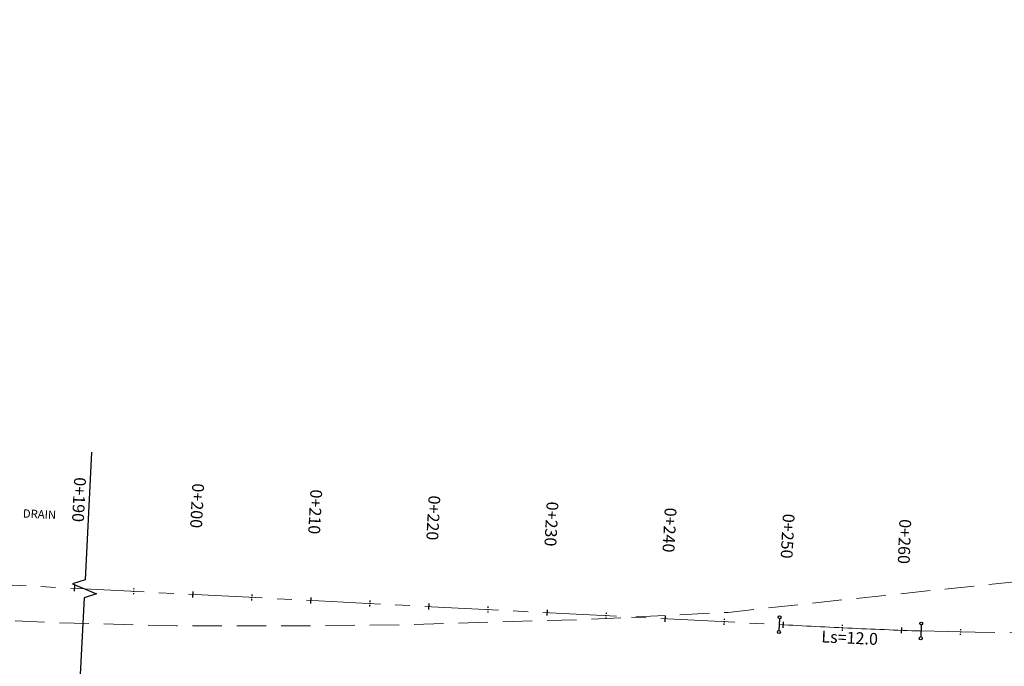
# Model space of a CAD drawing. Units: metres. Extents: x -1 to 685101369, y 19 to 476295784.
# Drawn here: x 684935 to 685019, y 476308 to 476363 of the extents above; entities that cross this region are included whole.
import ezdxf
from ezdxf.enums import TextEntityAlignment as Align

# ---------------------------------------------------------------- set-up
doc = ezdxf.new("R2010")
doc.units = ezdxf.units.M
for name, pattern in [('CENTER', [2, 1.25, -0.25, 0.25, -0.25]), ('DASHED', [0.75, 0.5, -0.25]), ('HIDDEN', [0.375, 0.25, -0.125]), ('Site-Civil$0$HIDDEN', [0.375, 0.25, -0.125])]:
    doc.linetypes.add(name, pattern=pattern)
for name, color, linetype in [('C-ROAD-CURV', 5, 'Continuous'), ('C-ROAD-LINE', 1, 'Continuous'), ('C-ROAD-LINE-LABL', 3, 'Continuous'), ('C-ROAD-LINE-SGMT', 252, 'HIDDEN'), ('C-ROAD-SPIR', 3, 'Continuous'), ('Roadway$0$hatch', 8, 'Continuous'), ('Roadway$1$hatch', 8, 'Continuous'), ('Roadway$1$TEXT', 2, 'Continuous')]:
    doc.layers.add(name, color=color, linetype=linetype)
doc.layers.add('Site-Civil$0$Ext_CarriageWay', color=6, linetype='Site-Civil$0$HIDDEN', lineweight=9)
doc.styles.add('Roadway$1$Arial', font='ARIAL.TTF')
doc.styles.get("Standard").update_dxf_attribs({"font": 'isocp3.shx'})

# ---------------------------------------------------------------- blocks, each defined once
blk = doc.blocks.new('Site-Civil')
at = {"layer": 'Site-Civil$0$Ext_CarriageWay', "color": 2, "linetype": 'DASHED', "ltscale": 5, "flags": 128}
blk.add_lwpolyline([(685402.983, 476363.112), (685375.856, 476360.59), (685352.496, 476358.734), (685333.633, 476356.746), (685305.063, 476352.776), (685283.566, 476349.665), (685260.379, 476345.603), (685236.617, 476341.588), (685206.84, 476336.909), (685183.142, 476333.671), (685182.486, 476333.695), (685175.484, 476333.147), (685159.229, 476331.254), (685134.9, 476328.463), (685113.78, 476326.112), (685094.807, 476324.043), (685076.041, 476321.873), (685021.609, 476315.831), (685008.235, 476314.45), (684995.268, 476313.04), (684983.253, 476312.443), (684968.316, 476312.011), (684958.659, 476311.89), (684948.622, 476311.91), (684938.287, 476312.162), (684871.008, 476315.419), (684856.341, 476316.9), (684841.795, 476318.472), (684833.381, 476319.868), (684823.571, 476320.456), (684816.991, 476320.238), (684810.068, 476319.36), (684802.987, 476318.108), (684795.527, 476316.48), (684788.33, 476314.399), (684780.857, 476312.621), (684774.901, 476311.476), (684768.274, 476310.195), (684760.61, 476308.753), (684750.155, 476306.453), (684730.485, 476302.238), (684720.347, 476300.419), (684710.172, 476298.228), (684656.841, 476287.256)], dxfattribs=at)
blk = doc.blocks.new('AeccTickLine')
at = {"color": 0, "linetype": 'ByBlock', "lineweight": -2}
blk.add_line((0, 1), (0, -1), dxfattribs=at)
blk = doc.blocks.new('aecgradingtick')
for centre in [(0, 1.25), (0, -1.25)]:
    blk.add_circle(centre, 0.25)
blk.add_blockref('AeccTickLine', (0, 0))

msp = doc.modelspace()

# ---------------------------------------------------------------- linework, layer by layer
at = {"layer": 'C-ROAD-CURV', "color": 5, "linetype": 'CENTER', "lineweight": 20, "ltscale": 5}
msp.add_arc((685021.003, 476611.32), 300, 268.20003, 282.20428, dxfattribs=at)
at = {"layer": 'C-ROAD-LINE', "color": 1, "linetype": 'CENTER', "lineweight": 20, "ltscale": 5}
msp.add_line((684849.77, 476319.714), (684999.592, 476312.004), dxfattribs=at)
at = {"layer": 'C-ROAD-SPIR', "color": 4, "linetype": 'CENTER', "lineweight": 20}
msp.add_lwpolyline([(684999.592, 476312.004), (684999.978, 476311.984), (685000.365, 476311.965), (685000.751, 476311.945), (685001.138, 476311.925), (685001.525, 476311.905), (685001.911, 476311.886), (685002.298, 476311.866), (685002.684, 476311.847), (685003.071, 476311.827), (685003.458, 476311.808), (685003.844, 476311.789), (685004.231, 476311.77), (685004.618, 476311.752), (685005.004, 476311.733), (685005.391, 476311.715), (685005.778, 476311.697), (685006.164, 476311.679), (685006.551, 476311.662), (685006.938, 476311.645), (685007.324, 476311.628), (685007.711, 476311.611), (685008.098, 476311.595), (685008.485, 476311.579), (685008.872, 476311.564), (685009.258, 476311.549), (685009.645, 476311.534), (685010.032, 476311.52), (685010.419, 476311.506), (685010.806, 476311.493), (685011.193, 476311.48), (685011.58, 476311.468)], dxfattribs=at)
at = {"layer": 'Roadway$0$hatch', "linetype": 'Continuous', "flags": 128}
msp.add_lwpolyline([(684941.445, 476326.562), (684940.89, 476315.776), (684939.842, 476315.455), (684941.861, 476314.6), (684940.813, 476314.278), (684940.258, 476303.492)], dxfattribs=at)
at = {"layer": 'Roadway$1$hatch', "linetype": 'Continuous', "flags": 128}
msp.add_lwpolyline([(684941.445, 476326.562), (684940.89, 476315.776), (684939.842, 476315.455), (684941.861, 476314.6), (684940.813, 476314.278), (684940.258, 476303.492)], dxfattribs=at)

# ---------------------------------------------------------------- block references
msp.add_blockref('Site-Civil', (0, 0))
at = {"color": 7, "linetype": 'Continuous', "lineweight": -3, "xscale": 0.4999999966666667, "yscale": 0.4999999966666667, "zscale": 0.4999999966666667}
for p, rotation in [((684999.592, 476312.004), 357.0541123933944), ((685011.58, 476311.468), 358.2000279836748)]:
    msp.add_blockref('aecgradingtick', p, dxfattribs=dict(at, rotation=rotation))
at = {"layer": 'C-ROAD-LINE-LABL', "color": 3, "linetype": 'Continuous', "lineweight": -3, "xscale": 0.25, "yscale": 0.25, "zscale": 0.25}
for p, rotation in [((684939.996, 476315.071), 357.0541123933942), ((684949.983, 476314.557), 357.0541123933942), ((684959.97, 476314.043), 357.0541123933942), ((684969.957, 476313.529), 357.0541123933942), ((684979.944, 476313.015), 357.0541123933942), ((684989.93, 476312.502), 357.0541123933942), ((684999.917, 476311.988), 357.0549572747257), ((685009.906, 476311.525), 357.9025908448238)]:
    msp.add_blockref('AeccTickLine', p, dxfattribs=dict(at, rotation=rotation))
at = {"layer": 'C-ROAD-LINE-SGMT', "color": 252, "linetype": 'HIDDEN', "lineweight": -3, "xscale": 0.25, "yscale": 0.25, "zscale": 0.25}
for p, rotation in [((684944.99, 476314.814), 357.0541123933942), ((684954.977, 476314.3), 357.0541123933942), ((684964.963, 476313.786), 357.0541123933942), ((684974.95, 476313.272), 357.0541123933942), ((684984.937, 476312.759), 357.0541123933942), ((684994.924, 476312.245), 357.0541123933942), ((685004.911, 476311.738), 357.2798303809097), ((685014.904, 476311.382), 358.8352164043664)]:
    msp.add_blockref('AeccTickLine', p, dxfattribs=dict(at, rotation=rotation))

# ---------------------------------------------------------------- texts
at = {"color": 7, "linetype": 'Continuous', "lineweight": -3, "insert": (685005.57, 476311.394), "char_height": 1, "attachment_point": 2, "rotation": 357.34059}
msp.add_mtext('Ls=12.0', dxfattribs=at)
at = {"layer": 'C-ROAD-LINE-LABL', "color": 7, "linetype": 'Continuous', "lineweight": -3, "char_height": 1, "attachment_point": 5}
for s, insert, rotation in [('{\\Fisocp3.shx|c0;0+190}', (684940.382, 476322.561), 267.05411), ('{\\Fisocp3.shx|c0;0+200}', (684950.369, 476322.047), 267.05411), ('{\\Fisocp3.shx|c0;0+210}', (684960.355, 476321.533), 267.05411), ('{\\Fisocp3.shx|c0;0+220}', (684970.342, 476321.02), 267.05411), ('{\\Fisocp3.shx|c0;0+230}', (684980.329, 476320.506), 267.05411), ('{\\Fisocp3.shx|c0;0+240}', (684990.316, 476319.992), 267.05411), ('{\\Fisocp3.shx|c0;0+250}', (685000.302, 476319.478), 267.05496), ('{\\Fisocp3.shx|c0;0+260}', (685010.181, 476319.02), 267.90259)]:
    msp.add_mtext(s, dxfattribs=dict(at, insert=insert, rotation=rotation))
at = {"layer": 'Roadway$1$TEXT', "style": 'Roadway$1$Arial'}
msp.add_text('DRAIN', height=0.7, rotation=357.12115, dxfattribs=at).set_placement((684937.022, 476320.985), align=Align.CENTER)

doc.saveas('drawing.dxf')
